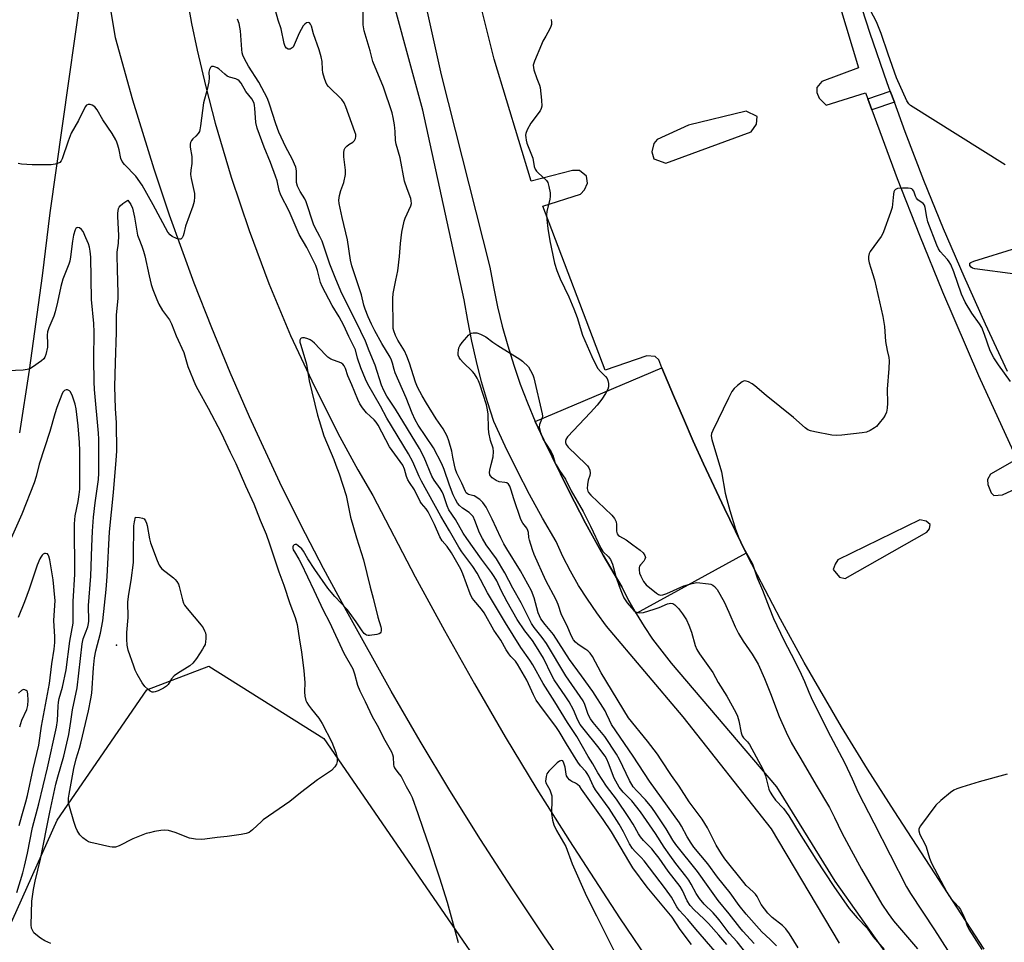
# Model space of a CAD drawing. Units: inches. Extents: x 1267762 to 1273762, y 493453 to 497454.
# Drawn here: x 1272057 to 1272397, y 494016 to 494334 of the extents above; entities that cross this region are included whole.
import ezdxf

# ---------------------------------------------------------------- set-up
doc = ezdxf.new("R2010")
doc.units = ezdxf.units.IN
doc.header["$MEASUREMENT"] = 0
for name, color, linetype in [('BLDG-Parking Garage', 4, 'Continuous'), ('CULTRL-Pad', 6, 'Continuous'), ('ELEV-Spot Elevation', 7, 'Continuous'), ('NTRL-Trees', 3, 'Continuous'), ('TRANS-Non Street Sidewalk', 7, 'Continuous'), ('TRANS-Parking Lot', 4, 'Continuous'), ('TRANS-Road', 130, 'Continuous'), ('Undefined', 1, 'Continuous')]:
    doc.layers.add(name, color=color, linetype=linetype)

msp = doc.modelspace()

# ---------------------------------------------------------------- linework, layer by layer
at = {"layer": 'BLDG-Parking Garage', "elevation": 316.3}
msp.add_lwpolyline([(1272397.87, 494212.66), (1272390.21, 494228.95), (1272382.84, 494245.37), (1272375.76, 494261.92), (1272368.98, 494278.59), (1272362.5, 494295.39), (1272358.78, 494305.56), (1272357.36, 494309.44), (1272356.32, 494312.29), (1272350.44, 494329.31), (1272344.86, 494346.42)], dxfattribs=at)
at = {"layer": 'CULTRL-Pad'}
msp.add_lwpolyline([(1272307.62, 494149.94), (1272269.54, 494129.08), (1272266.96, 494133.65), (1272264.58, 494138.33), (1272258.2, 494149.21), (1272252.1, 494160.25), (1272246.27, 494171.43), (1272237.64, 494189), (1272234.75, 494195.34), (1272278.48, 494213.92), (1272282.52, 494204.3), (1272285.88, 494196.43), (1272289.32, 494188.6), (1272292.85, 494180.81), (1272300.05, 494165.29)], close=True, dxfattribs=at)
at = {"layer": 'ELEV-Spot Elevation'}
msp.add_point((1272090.1, 494118.2, 310.16), dxfattribs=at)
at = {"layer": 'NTRL-Trees'}
msp.add_lwpolyline([(1272035.01, 493980.64), (1272069.55, 494057.7), (1272100.52, 494102.74), (1272121.94, 494110.93), (1272161.69, 494085.9), (1272261.35, 493941.12), (1272404.25, 493786.93), (1272509.55, 493664.71), (1272530.03, 493639.49), (1272535.92, 493577.27), (1272518.26, 493535.24), (1272492.2, 493525.99), (1272467.03, 493524.52), (1272409.37, 493521.17), (1272211.02, 493532.84), (1272160.45, 493535.82), (1272150.45, 493536.41), (1271892.72, 493551.58)], dxfattribs=at)
at = {"layer": 'TRANS-Non Street Sidewalk'}
msp.add_lwpolyline([(1272351.01, 494302.91), (1272349.58, 494306.8), (1272357.36, 494309.44), (1272358.78, 494305.56)], close=True, dxfattribs=at)
at = {"layer": 'TRANS-Parking Lot'}
for points in [[(1272389.73, 494013.22, 0), (1272358.65, 494060.93, 0), (1272349.45, 494075.36, 0), (1272340.52, 494089.95, 0), (1272327.65, 494112.15, 0), (1272319.41, 494127.15, 0), (1272311.45, 494142.29, 0), (1272307.62, 494149.94, 0), (1272300.05, 494165.29, 0), (1272292.85, 494180.81, 0), (1272289.32, 494188.6, 0), (1272285.88, 494196.43, 0), (1272282.52, 494204.3, 0), (1272278.48, 494213.92, 0), (1272277.36, 494216.62, 0), (1272276.15, 494217.81, 0), (1272273.26, 494218.03, 0), (1272258.89, 494213.14, 0), (1272237.4, 494269.68, 0), (1272250.34, 494273.85, 0), (1272251.77, 494275.3, 0), (1272252.72, 494277.7, 0), (1272252.46, 494280.1, 0), (1272250.05, 494282.01, 0), (1272247.65, 494282, 0), (1272233.26, 494278.3, 0), (1272220.51, 494320.49, 0), (1272208.69, 494367.97, 0)], [(1272335.78, 494352.65, 0), (1272346.38, 494317.43, 0), (1272333.68, 494312.79, 0), (1272332.01, 494310.62, 0), (1272332.02, 494308.93, 0), (1272332.76, 494307.02, 0), (1272335.17, 494304.63, 0), (1272348.84, 494308.8, 0), (1272349.58, 494306.8, 0), (1272351.01, 494302.91, 0), (1272359.75, 494279.22, 0), (1272367.4, 494259.64, 0), (1272375.34, 494240.18, 0), (1272387.8, 494211.23, 0), (1272401.02, 494182.33, 0), (1272391.93, 494177.23, 0), (1272390.98, 494175.3, 0), (1272390.99, 494173.62, 0), (1272392.21, 494170.75, 0), (1272393.17, 494169.79, 0), (1272396.05, 494170.05, 0), (1272407.07, 494175.16, 0)]]:
    msp.add_polyline3d(points, dxfattribs=at)
for points in [[(1272275.73, 494286.02, 0), (1272279.82, 494284.6, 0), (1272309.3, 494295.35, 0), (1272311.2, 494298.01, 0), (1272311.42, 494300.65, 0), (1272307.57, 494302.55, 0), (1272287.67, 494297.62, 0), (1272276.89, 494292.75, 0), (1272275.7, 494291.3, 0), (1272275, 494288.41, 0)], [(1272339.8, 494141.6, 0), (1272341.72, 494141.13, 0), (1272369.96, 494157.16, 0), (1272370.91, 494158.37, 0), (1272371.14, 494159.81, 0), (1272369.69, 494161, 0), (1272367.53, 494161.47, 0), (1272339.28, 494147.6, 0), (1272338.33, 494146.16, 0), (1272337.62, 494144.23, 0)]]:
    msp.add_polyline3d(points, close=True, dxfattribs=at)
at = {"layer": 'TRANS-Road'}
for points in [[(1272339.85, 494015.28), (1272316.31, 494054.76), (1272285.77, 494093.47), (1272259.36, 494124.75), (1272255.94, 494129.29), (1272252.72, 494133.98), (1272249.7, 494138.79), (1272246.89, 494143.74), (1272244.3, 494148.8), (1272241.93, 494153.97), (1272237.23, 494162.02), (1272232.73, 494170.19), (1272228.43, 494178.47), (1272224.34, 494186.85), (1272220.45, 494195.32), (1272218.22, 494202.18), (1272216.19, 494209.11), (1272214.38, 494216.09), (1272212.78, 494223.13), (1272211.4, 494230.21), (1272210.22, 494237.33), (1272195.88, 494302.8), (1272181.63, 494355.31)], [(1272193.89, 494352.5), (1272202.29, 494315.09), (1272219.03, 494248.67), (1272220.26, 494241.81), (1272221.7, 494234.99), (1272223.35, 494228.23), (1272225.22, 494221.51), (1272227.29, 494214.86), (1272229.57, 494208.28), (1272232.06, 494201.77), (1272234.75, 494195.34), (1272237.64, 494189), (1272246.27, 494171.43), (1272252.1, 494160.25), (1272258.2, 494149.21), (1272264.58, 494138.33), (1272266.96, 494133.65), (1272269.54, 494129.08), (1272272.31, 494124.62), (1272275.26, 494120.28), (1272278.39, 494116.07), (1272281.69, 494111.99), (1272318.08, 494069.21), (1272338.16, 494036.71), (1272390.01, 493963.55)]]:
    msp.add_lwpolyline(points, dxfattribs=at)
for points in [[(1272249.02, 494001.4, 0), (1272237.68, 494017.78, 0), (1272226.6, 494034.34, 0), (1272215.79, 494051.07, 0), (1272205.25, 494067.98, 0), (1272194.99, 494085.05, 0), (1272185, 494102.29, 0), (1272169.52, 494130.02, 0), (1272161.58, 494144.65, 0), (1272153.92, 494159.44, 0), (1272146.55, 494174.36, 0), (1272136.02, 494197.01, 0), (1272129.37, 494212.28, 0), (1272123.02, 494227.67, 0), (1272116.96, 494243.18, 0), (1272108.43, 494266.65, 0), (1272103.12, 494282.43, 0), (1272095.73, 494306.28, 0), (1272089.7, 494327.82, 0), (1272082.21, 494373.89, 0), (1272067.02, 494267.4, 0), (1272064.44, 494245.64, 0), (1272059.98, 494213.08, 0), (1272056.61, 494191.43, 0)], [(1272113.63, 494346.49, 0), (1272116.05, 494332.72, 0), (1272117.96, 494323.56, 0), (1272120.93, 494310.93, 0), (1272124.2, 494298.38, 0), (1272129.7, 494279.72, 0), (1272135.88, 494261.26, 0), (1272142.73, 494243.05, 0), (1272150.25, 494225.1, 0), (1272158.43, 494207.44, 0), (1272167.26, 494190.09, 0), (1272173.49, 494178.71, 0), (1272178.59, 494169.87, 0), (1272193.22, 494141.76, 0), (1272203.33, 494123.2, 0), (1272213.72, 494104.8, 0), (1272224.38, 494086.56, 0), (1272235.32, 494068.48, 0), (1272246.53, 494050.57, 0), (1272263.85, 494024.03, 0), (1272275.73, 494006.56, 0)]]:
    msp.add_polyline3d(points, dxfattribs=at)
at = {"layer": 'Undefined'}
for points, elevation in [([(1272318.05, 494014.36), (1272315.84, 494016.59), (1272312.96, 494019.15), (1272307.59, 494025.28), (1272305.18, 494028.26), (1272302.09, 494032.66), (1272297.7, 494038.12), (1272294.29, 494042.69), (1272289.54, 494048.38), (1272288.59, 494049.75), (1272287.24, 494051.96), (1272285.24, 494055.69), (1272284.56, 494056.82), (1272274.15, 494071.15), (1272268.56, 494079.86), (1272261.12, 494090.82), (1272260.32, 494092.27), (1272259.38, 494094.5), (1272258.91, 494095.43), (1272254.62, 494102.11), (1272250.74, 494107.58), (1272246.5, 494113.25), (1272241.05, 494121.79), (1272238.17, 494125.27), (1272236.71, 494127.29), (1272236.2, 494128.28), (1272235.78, 494129.31), (1272234.4, 494134.53), (1272233.43, 494136.89), (1272229.6, 494143.83), (1272224.87, 494151.46), (1272223.89, 494153.16), (1272222.83, 494155.22), (1272219.86, 494161.66), (1272217.72, 494165.79), (1272216.62, 494167.45), (1272215.56, 494168.42), (1272213.59, 494169.67), (1272213.06, 494169.88), (1272211.71, 494170.19), (1272211.31, 494170.37), (1272210.87, 494170.78), (1272210.6, 494171.22), (1272209.38, 494174.04), (1272207.7, 494177.49), (1272207.18, 494178.84), (1272206.8, 494180.24), (1272206.32, 494183.09), (1272205.87, 494185.17), (1272204.89, 494188.71), (1272204.3, 494190.35), (1272202.88, 494192.81), (1272200.51, 494196.25), (1272197.12, 494201.71), (1272195.67, 494204.21), (1272194.08, 494207.25), (1272193.42, 494208.99), (1272191.31, 494215.55), (1272190.42, 494217.97), (1272189.56, 494219.77), (1272187.24, 494223.47), (1272186.41, 494225.02), (1272185.83, 494226.65), (1272185.68, 494227.51), (1272185.62, 494228.39), (1272185.57, 494237.81), (1272185.66, 494239.58), (1272185.83, 494240.75), (1272186.62, 494244.12), (1272187.21, 494247.33), (1272187.83, 494252.3), (1272188.24, 494256.83), (1272188.7, 494260.71), (1272189.45, 494264.5), (1272189.84, 494265.58), (1272191.72, 494269.79), (1272191.93, 494270.62), (1272191.92, 494271.54), (1272191.71, 494272.37), (1272190.45, 494275.65), (1272189.59, 494278.36), (1272188.12, 494286.36), (1272186.66, 494291.09), (1272186.46, 494292.41), (1272186.32, 494295.48), (1272186.13, 494297.74), (1272185.7, 494300.27), (1272185.31, 494301.94), (1272182.34, 494310.75), (1272178.64, 494319.63), (1272177.73, 494323.34), (1272175.59, 494330.2), (1272175.35, 494332.3), (1272175.27, 494338.66)], 314), ([(1272307.51, 494011.95), (1272304.45, 494015.74), (1272301.68, 494018.75), (1272298.63, 494022.87), (1272297.71, 494023.99), (1272296.15, 494025.72), (1272293.07, 494028.79), (1272291.43, 494030.69), (1272290.29, 494032.38), (1272288.59, 494035.66), (1272287.73, 494037.08), (1272286.78, 494038.39), (1272283.32, 494042.74), (1272281.18, 494045.68), (1272279.26, 494048.45), (1272276.23, 494053.17), (1272271.07, 494060.6), (1272268.12, 494064.47), (1272265.1, 494067.46), (1272263.76, 494069.12), (1272262.04, 494072.19), (1272260, 494077.45), (1272259.41, 494078.81), (1272258.85, 494079.83), (1272256.38, 494083.16), (1272251.59, 494089.01), (1272250.26, 494090.8), (1272249.4, 494092.32), (1272247.9, 494095.83), (1272246.41, 494098.65), (1272245.33, 494100.35), (1272241.3, 494106.19), (1272240.48, 494107.69), (1272237.56, 494113.64), (1272235.17, 494117.54), (1272233.73, 494119.76), (1272231.14, 494123.1), (1272228.52, 494126.96), (1272225.08, 494133.08), (1272223, 494137.03), (1272221.42, 494140.34), (1272220.58, 494141.82), (1272219.64, 494143.22), (1272216.14, 494147.85), (1272211.07, 494154.94), (1272209.85, 494156.82), (1272207.22, 494161.56), (1272204.93, 494164.9), (1272204.26, 494166.28), (1272203.02, 494170.08), (1272202.6, 494171.1), (1272201.93, 494172.27), (1272199.85, 494175.15), (1272199.04, 494176.49), (1272196.33, 494182.92), (1272194.75, 494186.02), (1272186.45, 494199.68), (1272183.5, 494204.08), (1272182.39, 494206.09), (1272181.68, 494207.91), (1272179.43, 494214.83), (1272177.31, 494219.76), (1272176.11, 494223.11), (1272172.9, 494229.74), (1272170.08, 494235.19), (1272167.63, 494240.33), (1272165.65, 494245.07), (1272163.83, 494249.71), (1272161.08, 494257.61), (1272160.33, 494259.23), (1272158.69, 494262.28), (1272158.17, 494263.48), (1272155.66, 494271.2), (1272155.13, 494272.24), (1272153.54, 494274.75), (1272152.65, 494276.61), (1272152.32, 494277.9), (1272152.28, 494281.79), (1272152.18, 494282.62), (1272152.03, 494283.15), (1272150.75, 494285.99), (1272148.56, 494290.1), (1272146.18, 494295.22), (1272145.09, 494298.11), (1272142.96, 494304.94), (1272142.28, 494306.86), (1272139.28, 494312.57), (1272135.66, 494318.03), (1272134.29, 494320.61), (1272133.77, 494321.84), (1272133.55, 494322.66), (1272133.38, 494323.83), (1272132.95, 494330.28), (1272132.44, 494332.8), (1272131.94, 494334.26)], 310), ([(1272310.33, 494015.11), (1272306.39, 494019.46), (1272305.36, 494020.69), (1272301.76, 494025.43), (1272297.85, 494029.98), (1272294.4, 494034.8), (1272290.76, 494040.07), (1272283.3, 494049.29), (1272282.25, 494050.89), (1272279.94, 494054.78), (1272276.54, 494059.95), (1272275.03, 494062.09), (1272272.82, 494064.75), (1272269.79, 494067.82), (1272268.59, 494069.27), (1272267.32, 494071.49), (1272263.83, 494078.74), (1272262.84, 494080.49), (1272258.77, 494086.6), (1272254.69, 494091.49), (1272253.8, 494092.69), (1272253.05, 494094.18), (1272251.91, 494097.64), (1272251.25, 494098.92), (1272245.28, 494107.62), (1272238.61, 494118.72), (1272237.09, 494120.86), (1272234.32, 494124.27), (1272233.4, 494125.6), (1272229.85, 494132.81), (1272227.03, 494137.81), (1272224.17, 494143.1), (1272221.3, 494147.97), (1272217.83, 494152.85), (1272216.5, 494154.95), (1272215.5, 494156.99), (1272213.86, 494161.23), (1272213.24, 494162.52), (1272212.75, 494163.18), (1272211.96, 494163.92), (1272209.58, 494165.44), (1272208.55, 494166.33), (1272207.85, 494167.17), (1272207.14, 494168.42), (1272206.41, 494170.03), (1272205.08, 494173.35), (1272203.25, 494178.84), (1272202.43, 494180.7), (1272199.63, 494186.29), (1272194.34, 494194.15), (1272193.31, 494195.9), (1272192.27, 494198.22), (1272190.13, 494203.49), (1272186.37, 494212.2), (1272185.99, 494213.29), (1272185.47, 494215.46), (1272185.12, 494216.49), (1272184.57, 494217.54), (1272181.76, 494222.29), (1272179.34, 494226.69), (1272178.17, 494228.95), (1272177.01, 494231.51), (1272175.96, 494234.15), (1272175.55, 494235.52), (1272174.71, 494239.15), (1272171.33, 494249.1), (1272170.87, 494251.11), (1272169.84, 494258.14), (1272168.03, 494265.76), (1272167.01, 494270.65), (1272166.9, 494271.78), (1272166.95, 494272.61), (1272167.12, 494273.44), (1272167.61, 494275.07), (1272168.66, 494277.83), (1272169.2, 494280.66), (1272169.2, 494282.11), (1272168.65, 494286.75), (1272168.63, 494288.13), (1272168.77, 494289.18), (1272169.11, 494289.87), (1272169.66, 494290.46), (1272170.32, 494290.96), (1272171.74, 494291.84), (1272172.32, 494292.37), (1272172.64, 494293.01), (1272172.77, 494293.74), (1272172.73, 494294.39), (1272172.47, 494295.38), (1272169.29, 494304.03), (1272168.71, 494305.35), (1272167.92, 494306.49), (1272163.32, 494311.03), (1272162.79, 494311.7), (1272162.41, 494312.46), (1272161.93, 494313.8), (1272161.38, 494315.72), (1272161.25, 494316.84), (1272161.15, 494319.65), (1272160.81, 494321.28), (1272160.08, 494323.7), (1272158.16, 494329.22), (1272157.42, 494331.85), (1272157.08, 494332.56), (1272156.77, 494332.94), (1272156.4, 494333.15), (1272155.75, 494333.03), (1272155.09, 494332.58), (1272154.56, 494331.96), (1272153.24, 494329.45), (1272151.5, 494325.39), (1272151.07, 494324.65), (1272150.76, 494324.31), (1272150.47, 494324.09), (1272150.04, 494323.93), (1272149.39, 494323.89), (1272148.82, 494324.22), (1272148.39, 494324.84), (1272148.05, 494325.91), (1272146.99, 494330.94), (1272145.92, 494333.89), (1272144.96, 494337.26)], 312), ([(1272240.2, 494334.11), (1272240.34, 494333.27), (1272240.31, 494332.44), (1272239.95, 494331.4), (1272239.1, 494329.61), (1272238.43, 494328.35), (1272237.37, 494326.62), (1272236.86, 494325.56), (1272234.48, 494319.78), (1272234.06, 494318.4), (1272234.08, 494317.58), (1272234.27, 494316.76), (1272235.28, 494313.77), (1272236.2, 494311.51), (1272236.43, 494310.7), (1272236.9, 494306.28), (1272236.99, 494304.22), (1272236.82, 494303.39), (1272236.46, 494302.62), (1272233.25, 494298.31), (1272231.95, 494296.09), (1272231.46, 494294.8), (1272231.41, 494294.23), (1272231.45, 494293.36), (1272231.58, 494292.49), (1272231.85, 494291.47), (1272233.87, 494286.23), (1272234.39, 494283.4), (1272234.74, 494282.43), (1272235.16, 494281.79), (1272235.69, 494281.21), (1272238.6, 494278.53), (1272239.05, 494277.84), (1272239.45, 494276.51), (1272239.86, 494274.26), (1272239.9, 494273.12), (1272239.71, 494271.97), (1272238.78, 494268), (1272238.67, 494266.57), (1272238.69, 494265.13), (1272239.08, 494262), (1272239.78, 494257.73), (1272241.4, 494249.99), (1272242.18, 494247.53), (1272243.29, 494244.59), (1272246.36, 494238.42), (1272248.09, 494234.3), (1272249.17, 494231.32), (1272251.03, 494225.23), (1272254.22, 494217.77), (1272255.49, 494215.16), (1272256.35, 494213.66), (1272257.21, 494212.62), (1272259, 494210.87), (1272259.51, 494210.25), (1272259.83, 494209.53), (1272260.01, 494208.45), (1272259.99, 494207.36), (1272259.78, 494206.57), (1272258.99, 494205.06), (1272257.72, 494203.12), (1272256.11, 494201.03), (1272253.84, 494198.44), (1272245.85, 494190.05), (1272245.3, 494189.14), (1272245.16, 494188.62), (1272245.18, 494188.12), (1272245.45, 494187.4), (1272246.15, 494186.47), (1272252.17, 494180.69), (1272252.78, 494180.05), (1272253.28, 494179.35), (1272253.54, 494178.62), (1272253.67, 494177.59), (1272253.53, 494176.77), (1272253, 494175.07), (1272252.74, 494173.63), (1272252.65, 494172.19), (1272252.85, 494171.32), (1272253.15, 494170.84), (1272253.93, 494169.97), (1272261.13, 494162.99), (1272262.09, 494161.93), (1272262.38, 494161.45), (1272262.65, 494160.68), (1272262.74, 494159.84), (1272262.77, 494157.55), (1272262.86, 494157.03), (1272263.07, 494156.56), (1272263.41, 494156.15), (1272263.84, 494155.8), (1272266.11, 494154.49), (1272268.39, 494152.78), (1272270.99, 494150.99), (1272272.01, 494150.02), (1272272.63, 494149.15), (1272272.79, 494148.47), (1272272.62, 494147.79), (1272272.24, 494147.15), (1272271.04, 494145.89), (1272270.77, 494145.48), (1272270.62, 494144.97), (1272270.6, 494144.14), (1272270.75, 494142.99), (1272271.14, 494141.92), (1272272.12, 494140.15), (1272273.02, 494139.04), (1272276.59, 494136.09), (1272277.28, 494135.65), (1272278.02, 494135.45), (1272278.8, 494135.54), (1272280.12, 494135.95), (1272286.1, 494138.59), (1272288.96, 494139.46), (1272290.48, 494139.77), (1272294.62, 494139.38), (1272295.39, 494139.22), (1272296.07, 494138.89), (1272296.68, 494138.43), (1272297.56, 494137.35), (1272299.92, 494133.12), (1272301.55, 494129.59), (1272303.76, 494124.5), (1272304.96, 494122.21), (1272306.52, 494119.48), (1272309.66, 494115.05), (1272311.68, 494111.57), (1272313.86, 494106.69), (1272315.94, 494101.46), (1272318.96, 494093.5), (1272321.34, 494088.17), (1272323.1, 494084.58), (1272324.33, 494082.36), (1272326.47, 494078.87), (1272331.72, 494069.8), (1272336.31, 494062.12), (1272338.1, 494058.61), (1272340.65, 494053.39), (1272343.85, 494047.37), (1272347.43, 494040.83), (1272354.42, 494028.75), (1272356.58, 494025.47), (1272358.49, 494022.95), (1272366.72, 494013.32)], 314), ([(1272397.02, 494283.98), (1272364.38, 494304.5), (1272363.73, 494305.08), (1272363.12, 494306.03), (1272359.54, 494314.05), (1272356.66, 494322.14), (1272354.21, 494329.32), (1272352.56, 494333.31), (1272350.52, 494337.28)], 314), ([(1272300.9, 494014.87), (1272298.16, 494018.1), (1272294.52, 494022.09), (1272292.94, 494023.68), (1272289.65, 494026.75), (1272288.29, 494028.33), (1272287.24, 494029.95), (1272285.62, 494033.44), (1272284.77, 494034.88), (1272280.67, 494040.17), (1272277.54, 494044.58), (1272276.15, 494046.4), (1272274.95, 494047.8), (1272272.1, 494050.71), (1272271.08, 494051.96), (1272270.36, 494053.08), (1272268.55, 494056.33), (1272267.07, 494058.7), (1272262.78, 494065.05), (1272259.31, 494069.48), (1272256.29, 494074.12), (1272254.6, 494077.18), (1272253.02, 494079.77), (1272249.06, 494086.64), (1272245.88, 494091.47), (1272241.51, 494098.65), (1272237.5, 494104.95), (1272233.93, 494111.36), (1272232.9, 494112.95), (1272229.75, 494117.39), (1272224.44, 494125.81), (1272218.29, 494136.22), (1272214.72, 494142.96), (1272213.13, 494145.35), (1272209.34, 494150.37), (1272208.34, 494151.94), (1272205.11, 494157.66), (1272202.07, 494162.68), (1272195.4, 494174.78), (1272194.61, 494176.36), (1272192.39, 494181.41), (1272190.95, 494184.24), (1272183.51, 494196.53), (1272181.33, 494200.72), (1272176.92, 494208.22), (1272176.08, 494209.94), (1272174.5, 494213.92), (1272173.34, 494217.29), (1272172.6, 494220.07), (1272172.19, 494221.08), (1272170.38, 494224.73), (1272168.67, 494228.47), (1272166.97, 494231.53), (1272164.61, 494235.38), (1272161.09, 494241.94), (1272160.56, 494243.38), (1272159.53, 494247.52), (1272158.89, 494249.24), (1272155.8, 494255.48), (1272153.23, 494259.95), (1272149.69, 494267.97), (1272146.89, 494273.56), (1272146.32, 494275.13), (1272145.55, 494278.44), (1272145, 494280.1), (1272143.27, 494284.78), (1272141.09, 494290.08), (1272138.64, 494296.59), (1272138.23, 494298.54), (1272137.91, 494303.55), (1272137.81, 494304.42), (1272137.6, 494305.25), (1272136.85, 494306.75), (1272134.78, 494309.33), (1272133.14, 494312.12), (1272132.42, 494313.02), (1272132, 494313.34), (1272131.31, 494313.66), (1272129.14, 494314.25), (1272128.36, 494314.58), (1272127.49, 494315.25), (1272125.49, 494317.07), (1272124.87, 494317.47), (1272124.35, 494317.7), (1272123.58, 494317.91), (1272122.9, 494317.87), (1272122.55, 494317.58), (1272122.18, 494316.89), (1272122.01, 494315.99), (1272122.08, 494314.04), (1272121.94, 494312.59), (1272121.43, 494310.02), (1272120.14, 494305.43), (1272119.14, 494297.44), (1272118.89, 494296.05), (1272118.71, 494295.53), (1272118.27, 494294.8), (1272117.5, 494293.91), (1272116.49, 494292.93), (1272116.01, 494292.32), (1272115.66, 494291.65), (1272115.54, 494291.14), (1272115.57, 494290.04), (1272116.07, 494286.9), (1272116.16, 494285.84), (1272116.1, 494284.42), (1272115.72, 494282.08), (1272115.64, 494280.64), (1272115.86, 494279.21), (1272117.02, 494274.05), (1272117.08, 494272.94), (1272116.88, 494271.33), (1272116.43, 494269.68), (1272113.94, 494262.82), (1272113.37, 494260.27), (1272113.1, 494259.47), (1272112.75, 494258.77), (1272112.45, 494258.42), (1272112.28, 494258.31), (1272111.85, 494258.26), (1272110.84, 494258.54), (1272109.27, 494259.28), (1272108.58, 494259.79), (1272107.84, 494260.68), (1272102.81, 494270.22), (1272098.92, 494276.94), (1272096.73, 494280.09), (1272092.85, 494284.04), (1272092.01, 494285.15), (1272091.59, 494286.2), (1272091, 494289.11), (1272090.58, 494290.75), (1272090.21, 494291.81), (1272089.85, 494292.56), (1272088.58, 494294.75), (1272085.43, 494299.51), (1272083.45, 494302.94), (1272082.58, 494303.96), (1272081.74, 494304.53), (1272081.02, 494304.78), (1272080.31, 494304.84), (1272079.73, 494304.6), (1272079.26, 494304.05), (1272076.96, 494299.32), (1272074.43, 494294.96), (1272073.36, 494292.1), (1272071.38, 494286.06), (1272071.02, 494285.34), (1272070.49, 494284.8), (1272069.77, 494284.43), (1272068.97, 494284.17), (1272067.54, 494283.97), (1272061.03, 494284.02), (1272057.28, 494284.23), (1272056.17, 494284.41)], 308), ([(1272398.86, 494209.22), (1272394.72, 494214.91), (1272393.1, 494217.35), (1272391.83, 494219.82), (1272389.92, 494225.36), (1272388.92, 494227.84), (1272388.14, 494229.08), (1272385.52, 494232.75), (1272383.22, 494236.56), (1272381.99, 494239.33), (1272379.29, 494247.04), (1272378.24, 494249.59), (1272377.72, 494250.48), (1272377.1, 494251.34), (1272374.6, 494254.07), (1272373.99, 494255.03), (1272373.42, 494256.19), (1272370.27, 494264.31), (1272369.92, 494265.9), (1272369.4, 494269.28), (1272369.16, 494270.06), (1272368.68, 494270.68), (1272366.91, 494271.95), (1272366.4, 494272.46), (1272366.05, 494273.14), (1272365.45, 494274.86), (1272365.07, 494275.43), (1272364.76, 494275.67), (1272364.34, 494275.85), (1272363.54, 494275.95), (1272361.53, 494275.91), (1272359.84, 494275.75), (1272359.17, 494275.51), (1272358.75, 494275.07), (1272358.56, 494274.62), (1272358.41, 494273.86), (1272358.14, 494270.34), (1272357.95, 494269.19), (1272357.42, 494267.5), (1272355.06, 494260.79), (1272354.7, 494259.99), (1272354.24, 494259.25), (1272350.41, 494254.1), (1272350.07, 494253.36), (1272349.87, 494252.35), (1272349.87, 494251.3), (1272350.08, 494250.19), (1272350.59, 494248.27), (1272351.87, 494244.25), (1272354.74, 494231.59), (1272355.36, 494228.11), (1272355.73, 494223.02), (1272356.28, 494219.92), (1272356.8, 494217.46), (1272356.95, 494216.37), (1272356.9, 494213.64), (1272356.29, 494206.57), (1272356.39, 494201.7), (1272356.28, 494200.01), (1272355.99, 494198.64), (1272355.58, 494197.61), (1272354.95, 494196.63), (1272353.54, 494194.76), (1272352.59, 494193.66), (1272351.92, 494193.13), (1272350.42, 494192.29), (1272349.09, 494191.74), (1272347.66, 494191.47), (1272340.63, 494190.65), (1272338.87, 494190.54), (1272337.11, 494190.66), (1272331.26, 494191.76), (1272329.82, 494192.1), (1272328.86, 494192.5), (1272327.93, 494193.14), (1272323.91, 494196.7), (1272314.48, 494204.33), (1272310.55, 494207.72), (1272309.6, 494208.37), (1272308.34, 494209.06), (1272307.59, 494209.35), (1272307.1, 494209.4), (1272306.62, 494209.26), (1272306.15, 494209.01), (1272304.53, 494207.78), (1272303.44, 494206.8), (1272302.62, 494205.7), (1272301.43, 494203.47), (1272296.06, 494192.31), (1272295.63, 494191.24), (1272295.5, 494190.44), (1272295.69, 494189.15), (1272299.08, 494177.94), (1272300.36, 494170.67), (1272300.85, 494168.45), (1272301.95, 494164.62), (1272303.94, 494158.21), (1272305.15, 494154.83), (1272306.03, 494152.78), (1272309.73, 494146.26), (1272311.4, 494141.37), (1272313.27, 494137.11), (1272315.47, 494131.18), (1272316.99, 494127.4), (1272320.61, 494119.88), (1272324.38, 494112.65), (1272326.53, 494108.2), (1272327.75, 494105.56), (1272329.19, 494101.9), (1272330.03, 494100.07), (1272335.69, 494088.65), (1272341.62, 494077.45), (1272344.23, 494072.05), (1272346.3, 494067.33), (1272351.7, 494056.88), (1272362.93, 494034.68), (1272364.3, 494032.4), (1272372.66, 494019.85), (1272377.12, 494012.88)], 312), ([(1272067.41, 494015.15), (1272065.34, 494016.12), (1272063.85, 494016.99), (1272062.2, 494018.24), (1272061.58, 494018.85), (1272061.15, 494019.51), (1272060.79, 494020.47), (1272060.65, 494021.57), (1272060.87, 494029.8), (1272061.45, 494033.83), (1272062.01, 494036.7), (1272063.86, 494044.24), (1272067.07, 494060.54), (1272069.2, 494070.15), (1272069.85, 494072.76), (1272071.89, 494079.84), (1272073.61, 494087.28), (1272074.38, 494091.76), (1272074.95, 494095.86), (1272076.49, 494103.4), (1272078.2, 494118.65), (1272078.62, 494120.33), (1272080.16, 494124.5), (1272080.43, 494125.62), (1272080.53, 494126.44), (1272080.46, 494131.81), (1272081.25, 494141.98), (1272081.54, 494152.2), (1272081.79, 494157.47), (1272082.18, 494162.38), (1272082.72, 494167.24), (1272083.88, 494175.36), (1272083.97, 494177.54), (1272084.01, 494186.15), (1272083.97, 494189.31), (1272083.86, 494191.36), (1272082.51, 494206.45), (1272082.34, 494209.08), (1272082.3, 494216.95), (1272082.43, 494226.2), (1272082.23, 494229.23), (1272081.5, 494237.48), (1272081.2, 494252.11), (1272081.04, 494254.14), (1272080.8, 494255.56), (1272080.43, 494256.66), (1272079.55, 494258.83), (1272078.54, 494260.96), (1272078.04, 494261.6), (1272077.27, 494262.21), (1272076.69, 494262.38), (1272076.36, 494262.25), (1272076.08, 494261.97), (1272075.81, 494261.49), (1272075.29, 494259.73), (1272074.93, 494257.67), (1272074.21, 494252.18), (1272073.94, 494250.76), (1272073.58, 494249.66), (1272071.51, 494244.46), (1272070.82, 494241.96), (1272069.73, 494236.62), (1272068.88, 494233.19), (1272068.41, 494231.79), (1272066.75, 494227.67), (1272066.28, 494226.29), (1272066.15, 494225.22), (1272066.29, 494222.29), (1272066.22, 494220.99), (1272065.64, 494218.45), (1272065.34, 494217.63), (1272064.99, 494217.02), (1272064.23, 494216.28), (1272061.14, 494214.12), (1272060.11, 494213.56), (1272059.29, 494213.28), (1272057.83, 494213.09), (1272049.8, 494212.71)], 306), ([(1272400.51, 494246.27), (1272386.53, 494248.1), (1272385.71, 494248.35), (1272385.28, 494248.62), (1272384.88, 494249.18), (1272384.77, 494249.73), (1272384.87, 494249.98), (1272385.2, 494250.29), (1272386.21, 494250.74), (1272401.06, 494255.32)], 314), ([(1272325.54, 494013.69), (1272322.53, 494018.55), (1272321.3, 494020.19), (1272320.12, 494021.43), (1272316.59, 494024.18), (1272315.1, 494025.64), (1272312.74, 494028.66), (1272311.32, 494031.39), (1272310.78, 494032.22), (1272309.98, 494033.06), (1272307.6, 494035.24), (1272306.72, 494036.18), (1272300.17, 494044.45), (1272299.06, 494046.08), (1272297.16, 494049.14), (1272294.23, 494055.06), (1272292.35, 494058.1), (1272287.84, 494064.07), (1272284.38, 494069.44), (1272281.79, 494073.14), (1272278.24, 494078.62), (1272276.91, 494080.53), (1272273.44, 494085.06), (1272266.95, 494093.08), (1272257.53, 494108.58), (1272254.49, 494114.26), (1272253.65, 494115.36), (1272252.89, 494116.17), (1272252.24, 494116.66), (1272250.59, 494117.64), (1272249.44, 494118.45), (1272248.59, 494119.18), (1272247.92, 494120.03), (1272247.12, 494121.5), (1272245.73, 494124.84), (1272243.85, 494128.66), (1272242.67, 494132.16), (1272241.98, 494133.76), (1272238.44, 494140.48), (1272234.35, 494149.41), (1272233.76, 494151.02), (1272232.7, 494154.45), (1272232.51, 494155.31), (1272232.35, 494157.02), (1272232.2, 494157.72), (1272231.77, 494158.53), (1272230.46, 494160.25), (1272229.76, 494161.55), (1272227.28, 494168.7), (1272226.43, 494171.69), (1272225.9, 494173), (1272225.5, 494173.68), (1272224.95, 494174.15), (1272224.25, 494174.35), (1272222.21, 494174.59), (1272221.22, 494174.95), (1272219.83, 494175.97), (1272219.26, 494176.57), (1272219.01, 494177.01), (1272218.93, 494177.76), (1272219.03, 494178.56), (1272219.46, 494180.5), (1272220.21, 494183.21), (1272220.35, 494185.07), (1272220.19, 494186.14), (1272219.32, 494188.77), (1272218.74, 494191.62), (1272218.61, 494193.05), (1272218.5, 494197.9), (1272218.29, 494199.36), (1272217.91, 494201.11), (1272215.58, 494208.3), (1272215.17, 494209.38), (1272214.66, 494210.38), (1272213.76, 494211.78), (1272213.06, 494212.66), (1272209.85, 494215.71), (1272208.86, 494216.78), (1272208.4, 494217.51), (1272208.12, 494218.31), (1272208.09, 494219.12), (1272208.19, 494219.94), (1272208.37, 494220.75), (1272208.69, 494221.52), (1272209.53, 494222.69), (1272211.05, 494224.49), (1272211.64, 494225.13), (1272212.28, 494225.66), (1272212.76, 494225.89), (1272213.26, 494226.01), (1272214.53, 494225.94), (1272215.84, 494225.52), (1272217.65, 494224.58), (1272220.03, 494222.8), (1272221.76, 494221.62), (1272229.43, 494216.91), (1272230.3, 494216.17), (1272232.36, 494214.2), (1272233.07, 494213.03), (1272233.89, 494211.51), (1272234.24, 494210.45), (1272237.11, 494198.05), (1272237.21, 494197.21), (1272237.17, 494196.66), (1272236.25, 494194.39), (1272236.12, 494193.36), (1272236.44, 494191.97), (1272237.44, 494189.2), (1272237.99, 494188.18), (1272240.27, 494184.87), (1272240.76, 494183.71), (1272241.5, 494181.38), (1272241.94, 494180.37), (1272243.08, 494178.48), (1272245.12, 494175.48), (1272247.15, 494171.42), (1272251.23, 494164.27), (1272253.77, 494159.18), (1272257.35, 494151.61), (1272258.1, 494150.52), (1272260.03, 494148.7), (1272260.75, 494147.71), (1272261.39, 494146.1), (1272262.6, 494141.86), (1272263.74, 494138.52), (1272264.76, 494135.83), (1272265.37, 494134.53), (1272266.48, 494132.82), (1272268.81, 494130.11), (1272269.25, 494129.74), (1272269.76, 494129.45), (1272270.73, 494129.27), (1272272.12, 494129.49), (1272275.81, 494130.62), (1272277.5, 494131.18), (1272280.46, 494132.42), (1272281.53, 494132.65), (1272282.24, 494132.55), (1272282.92, 494132.11), (1272284.15, 494130.84), (1272285.62, 494129.01), (1272286.96, 494126.88), (1272287.78, 494125.06), (1272288.68, 494122.64), (1272289.98, 494118.09), (1272290.54, 494116.67), (1272291.48, 494115.2), (1272296.06, 494108.77), (1272297.89, 494105.27), (1272300.89, 494100.5), (1272303.99, 494094.89), (1272304.55, 494093.6), (1272305.07, 494092.03), (1272305.83, 494087.94), (1272306.15, 494086.84), (1272306.61, 494086.13), (1272308.05, 494084.75), (1272308.7, 494083.85), (1272313.31, 494075.32), (1272313.82, 494074.24), (1272314.22, 494073.1), (1272315.4, 494068.49), (1272315.9, 494067.41), (1272316.66, 494066.14), (1272317.69, 494064.69), (1272320.42, 494061.74), (1272322.27, 494059.24), (1272325.87, 494053.39), (1272331.66, 494044.23), (1272337.86, 494034.85), (1272343.1, 494027.23), (1272345.87, 494024.05), (1272349.35, 494020.42), (1272351.41, 494017.45), (1272352.9, 494015.69), (1272355.24, 494013.15)], 316), ([(1272296.84, 494012.4), (1272290.14, 494020.14), (1272287.47, 494023.43), (1272284.38, 494026.65), (1272283.59, 494027.83), (1272281.77, 494031.2), (1272279.74, 494034.07), (1272272.37, 494043.72), (1272271.32, 494044.89), (1272269.22, 494046.88), (1272268.33, 494047.92), (1272267.32, 494049.54), (1272265.23, 494053.7), (1272263.75, 494056.36), (1272260.24, 494061.72), (1272255.59, 494068.22), (1272254.77, 494069.62), (1272253.21, 494072.93), (1272252.68, 494073.88), (1272252.17, 494074.54), (1272250.38, 494076.48), (1272249.38, 494077.81), (1272245.52, 494084.04), (1272242.99, 494088.4), (1272241.84, 494090.03), (1272237.62, 494095.66), (1272235.1, 494099.21), (1272234.12, 494100.98), (1272231.85, 494106.1), (1272228.6, 494111.65), (1272227.91, 494112.59), (1272226.27, 494114.22), (1272225.58, 494115.13), (1272224.66, 494116.6), (1272222.85, 494119.85), (1272220.37, 494123.39), (1272217.13, 494129.27), (1272216.18, 494130.57), (1272213.5, 494133.67), (1272212.87, 494134.58), (1272212.27, 494135.89), (1272209.69, 494142.83), (1272209, 494144.43), (1272205.82, 494150.06), (1272204.33, 494152.17), (1272202.6, 494154.23), (1272201.75, 494155.56), (1272199.9, 494159.83), (1272197.74, 494164.13), (1272197.03, 494165.26), (1272195.46, 494167.03), (1272194.98, 494167.7), (1272193.06, 494171.77), (1272191.33, 494174.3), (1272190.77, 494175.24), (1272190.3, 494176.39), (1272189.59, 494178.9), (1272188.94, 494180.31), (1272184.42, 494186.59), (1272180.44, 494194.16), (1272179.84, 494195.17), (1272179.15, 494195.97), (1272177.67, 494197.18), (1272176.5, 494198.32), (1272175.03, 494200.09), (1272174.16, 494201.44), (1272173.45, 494202.94), (1272171.39, 494208.08), (1272169.97, 494211.1), (1272169.15, 494213.62), (1272168.7, 494214.58), (1272168.23, 494215.17), (1272167.57, 494215.6), (1272164.18, 494216.92), (1272163.08, 494217.56), (1272162.23, 494218.35), (1272158.48, 494222.36), (1272157.65, 494223.12), (1272156.95, 494223.58), (1272156.15, 494223.9), (1272155.05, 494224.2), (1272154.3, 494224.29), (1272153.88, 494224.19), (1272153.61, 494223.89), (1272153.46, 494223.45), (1272153.47, 494222.76), (1272153.62, 494222.03), (1272154.82, 494218.26), (1272155.71, 494215.14), (1272156.63, 494209.44), (1272159.51, 494197.61), (1272160.05, 494195.69), (1272161.75, 494190.45), (1272165.18, 494182.23), (1272165.9, 494180.32), (1272166.97, 494177.29), (1272169.37, 494169.83), (1272170.87, 494162.34), (1272172.98, 494155.19), (1272175.46, 494147.65), (1272177.71, 494138.13), (1272178.71, 494134.43), (1272180.35, 494127.8), (1272181.36, 494124.45), (1272181.46, 494123.9), (1272181.46, 494123.13), (1272181.36, 494122.67), (1272181.15, 494122.3), (1272180.78, 494122.04), (1272180.04, 494121.81), (1272177.52, 494121.5), (1272176.98, 494121.52), (1272176.49, 494121.65), (1272176.08, 494121.87), (1272175.69, 494122.2), (1272175, 494123.08), (1272172.92, 494126.23), (1272169.93, 494130.31), (1272165.55, 494134.94), (1272164.19, 494136.48), (1272163.13, 494137.85), (1272158.57, 494144.29), (1272156.24, 494147.93), (1272154.63, 494150.64), (1272154.08, 494151.39), (1272152.86, 494152.5), (1272152.22, 494152.87), (1272151.81, 494152.95), (1272151.47, 494152.85), (1272151.08, 494152.45), (1272150.97, 494152.06), (1272151.01, 494151.6), (1272151.16, 494151.1), (1272151.53, 494150.33), (1272153.08, 494147.85), (1272153.89, 494146.32), (1272158.2, 494137.12), (1272161.53, 494130.26), (1272163.68, 494126.1), (1272168.63, 494115.42), (1272171.69, 494109.97), (1272172.3, 494108.29), (1272173.33, 494104.36), (1272174.1, 494102.42), (1272176.03, 494098.67), (1272178.44, 494093.56), (1272180.17, 494090.54), (1272182.81, 494085.35), (1272185.07, 494081.33), (1272185.45, 494080.37), (1272185.63, 494079.61), (1272185.8, 494076.86), (1272185.89, 494076.33), (1272186.08, 494075.83), (1272186.53, 494075.15), (1272187.78, 494073.68), (1272188.4, 494072.79), (1272190.17, 494069.41), (1272191.57, 494066.97), (1272192.23, 494065.55), (1272194.23, 494060.08), (1272195.86, 494054.93), (1272198.11, 494048.64), (1272201.69, 494037.8), (1272204.33, 494029.38), (1272208.08, 494015.49)], 306), ([(1272055.7, 494032.73), (1272057.78, 494039.57), (1272058.36, 494041.81), (1272059.4, 494046.32), (1272061.09, 494055.23), (1272063.3, 494063.42), (1272066.29, 494075.78), (1272069.43, 494089.84), (1272069.78, 494092.19), (1272069.92, 494097.07), (1272070.04, 494098.46), (1272070.31, 494099.74), (1272071.48, 494103.65), (1272072.71, 494109.62), (1272074.01, 494119.48), (1272075.08, 494125.77), (1272075.17, 494127.62), (1272075.19, 494133.28), (1272075.67, 494142.65), (1272075.6, 494160.08), (1272075.85, 494162.84), (1272076.82, 494167.74), (1272077.22, 494170.16), (1272077.39, 494172), (1272077.46, 494174.33), (1272077.44, 494185.24), (1272077.32, 494188.07), (1272076.84, 494193.84), (1272076.13, 494199.73), (1272075.85, 494201.33), (1272074.92, 494204.06), (1272074.17, 494205.57), (1272073.81, 494205.95), (1272073.14, 494206.31), (1272072.68, 494206.35), (1272072.1, 494206.07), (1272071.62, 494205.46), (1272071.24, 494204.68), (1272069.51, 494200.22), (1272068.76, 494198.07), (1272067.03, 494191.91), (1272063.44, 494180.6), (1272062.35, 494176.42), (1272061.67, 494174.17), (1272057.45, 494163.37), (1272053.75, 494155.14)], 304), ([(1272056.49, 494055.86), (1272057.37, 494059.27), (1272058.84, 494064.12), (1272059.39, 494066.25), (1272061.3, 494075.46), (1272063.22, 494083.69), (1272064.24, 494090.22), (1272066.94, 494104.97), (1272067.81, 494111.74), (1272068.59, 494116.8), (1272068.8, 494119.03), (1272068.84, 494121.01), (1272068.49, 494126.67), (1272068.86, 494133.57), (1272068.82, 494134.59), (1272068.17, 494140.73), (1272067.1, 494147.62), (1272066.78, 494148.87), (1272066.54, 494149.33), (1272066.22, 494149.63), (1272065.62, 494149.8), (1272065.21, 494149.75), (1272064.8, 494149.54), (1272064.42, 494149.2), (1272063.91, 494148.58), (1272063.59, 494148), (1272062.72, 494145.74), (1272059.98, 494137.53), (1272058.31, 494133.06), (1272056.16, 494127.7)], 302), ([(1272056.66, 494090.01), (1272057.44, 494092.22), (1272059.09, 494095.97), (1272059.49, 494097.38), (1272059.58, 494099.15), (1272059.5, 494101.22), (1272059.32, 494102), (1272059.2, 494102.22), (1272058.85, 494102.55), (1272058.41, 494102.76), (1272057.94, 494102.8), (1272057.26, 494102.52), (1272056.2, 494101.61)], 300), ([(1272288.65, 494014.85), (1272284.76, 494019.96), (1272281.98, 494024.22), (1272273.34, 494034.65), (1272268.43, 494041.28), (1272267.35, 494042.99), (1272261.11, 494053.68), (1272258.24, 494057.97), (1272250.73, 494068.5), (1272250.07, 494069.34), (1272249.31, 494070.09), (1272248.65, 494070.54), (1272247.41, 494071.04), (1272246.96, 494071.31), (1272246.54, 494071.68), (1272245.99, 494072.34), (1272245.56, 494073.08), (1272245.39, 494073.62), (1272245.01, 494076.04), (1272244.62, 494077.42), (1272244.23, 494078.21), (1272243.84, 494078.31), (1272243.05, 494078.07), (1272242.24, 494077.5), (1272239.37, 494074.65), (1272238.76, 494073.71), (1272238.5, 494072.87), (1272238.34, 494072.01), (1272238.31, 494071.16), (1272238.43, 494070.64), (1272239.74, 494068.26), (1272240.15, 494067.19), (1272240.42, 494066.09), (1272240.48, 494064.95), (1272240.35, 494060.05), (1272240.69, 494057.77), (1272241.16, 494056.1), (1272242.09, 494054.23), (1272245.26, 494048.62), (1272247.44, 494042.71), (1272252.45, 494031.46), (1272255.92, 494024.68), (1272263.89, 494008.62)], 304), ([(1272397.71, 494073.58), (1272388.09, 494070.93), (1272382.08, 494069.14), (1272380.38, 494068.6), (1272379.32, 494068.11), (1272378.16, 494067.26), (1272374.8, 494064.51), (1272373.1, 494062.95), (1272367.76, 494055.75), (1272367.25, 494054.76), (1272367.2, 494054.03), (1272367.59, 494052.79), (1272369.26, 494049.59), (1272369.73, 494048.55), (1272370.86, 494044.67), (1272371.53, 494042.91), (1272376.84, 494032.89), (1272377.58, 494031.69), (1272378.42, 494030.53), (1272380.87, 494027.77), (1272381.55, 494026.86), (1272382.75, 494024.5), (1272383.18, 494023.41), (1272383.75, 494021.57), (1272384.5, 494020.12), (1272389.01, 494013.11)], 310)]:
    msp.add_lwpolyline(points, dxfattribs=dict(at, elevation=elevation))
for points, elevation in [([(1272119.43, 494051.08), (1272117.38, 494051.24), (1272115.36, 494051.57), (1272110.31, 494053.49), (1272108.03, 494054.14), (1272106.59, 494054.33), (1272105.46, 494054.21), (1272103.18, 494053.78), (1272101.48, 494053.42), (1272100.36, 494053.1), (1272095.7, 494051.25), (1272091.03, 494048.92), (1272089.72, 494048.47), (1272088.62, 494048.42), (1272087.77, 494048.52), (1272081.24, 494050.03), (1272080.45, 494050.31), (1272079.73, 494050.68), (1272078.42, 494051.6), (1272077.48, 494052.71), (1272076.53, 494054.18), (1272076.05, 494055.26), (1272075.41, 494057.23), (1272073.86, 494062.49), (1272073.56, 494063.91), (1272073.57, 494065.29), (1272073.74, 494066.7), (1272075.34, 494075.61), (1272076.14, 494078.9), (1272077.3, 494082.62), (1272077.74, 494084.3), (1272080.39, 494095.54), (1272081.27, 494099.68), (1272081.53, 494101.61), (1272082.19, 494110.31), (1272082.54, 494113.75), (1272082.99, 494116.21), (1272084.52, 494122.27), (1272085.39, 494126.5), (1272086.53, 494137.32), (1272086.9, 494141.87), (1272087.63, 494157.32), (1272089.06, 494170.87), (1272090.01, 494182), (1272090.19, 494185.14), (1272090.1, 494194.86), (1272089.77, 494199.8), (1272089.56, 494207.42), (1272089.71, 494215.64), (1272090.13, 494226.17), (1272090.13, 494232.12), (1272090.64, 494237.91), (1272090.71, 494239.58), (1272090.39, 494248.01), (1272090.31, 494252.59), (1272090.38, 494253.85), (1272090.79, 494256.96), (1272090.9, 494259.59), (1272090.52, 494266.15), (1272090.52, 494267.32), (1272090.84, 494268.9), (1272091.03, 494269.38), (1272091.32, 494269.81), (1272092.26, 494270.61), (1272094.07, 494271.77), (1272095.06, 494270.26), (1272095.58, 494269), (1272096.27, 494265.88), (1272097.39, 494259.71), (1272097.78, 494258.52), (1272098.89, 494255.91), (1272099.44, 494254.21), (1272099.87, 494252.54), (1272101.36, 494245.68), (1272102.12, 494242.68), (1272102.66, 494240.98), (1272104, 494237.44), (1272104.72, 494235.91), (1272105.95, 494233.72), (1272108.36, 494230.48), (1272109.14, 494229.12), (1272110.72, 494224.93), (1272113.33, 494219.2), (1272114.72, 494214.34), (1272117.43, 494207.94), (1272118.2, 494206.38), (1272121.77, 494199.95), (1272126.23, 494191.51), (1272129.34, 494184.83), (1272131.31, 494180.9), (1272134.67, 494173.16), (1272137.55, 494166.89), (1272139.77, 494161.29), (1272141.83, 494156.44), (1272142.98, 494153.19), (1272146.12, 494143.47), (1272147.85, 494138.84), (1272149.91, 494132.55), (1272151.82, 494127.7), (1272152.53, 494125.29), (1272153.32, 494119.88), (1272154.01, 494115.82), (1272154.83, 494109.34), (1272155.09, 494105.24), (1272154.98, 494102.01), (1272155.15, 494100.53), (1272155.47, 494099.09), (1272155.81, 494098.33), (1272156.41, 494097.39), (1272157.41, 494096.05), (1272159.93, 494093.01), (1272161.18, 494091.08), (1272164.51, 494084.65), (1272165.88, 494081.06), (1272166.14, 494080.22), (1272166.3, 494079.38), (1272166.29, 494078.04), (1272166.07, 494077.02), (1272165.5, 494076.1), (1272164.34, 494074.88), (1272159.53, 494071.64), (1272153.68, 494067.17), (1272149.96, 494064.16), (1272140.8, 494057.87), (1272140.14, 494057.33), (1272137.07, 494054.37), (1272135.95, 494053.51), (1272134.91, 494053.11), (1272133.2, 494052.81), (1272128.31, 494052.11), (1272124.83, 494051.76), (1272120.58, 494051.14)], 308), ([(1272102.9, 494101.89), (1272102.42, 494101.94), (1272101.75, 494102.29), (1272100.89, 494102.97), (1272099.87, 494103.93), (1272099.01, 494105.11), (1272097.2, 494108.19), (1272096.54, 494109.51), (1272096.03, 494110.89), (1272094.15, 494116.48), (1272093.77, 494118.19), (1272093.66, 494120.23), (1272093.71, 494122.58), (1272094.12, 494127.67), (1272094.06, 494133.12), (1272094.36, 494135.8), (1272095.22, 494140.53), (1272095.92, 494146.75), (1272096.02, 494148.78), (1272096.11, 494159.35), (1272096.26, 494160.71), (1272096.64, 494162.32), (1272098.08, 494162.25), (1272099.13, 494162.03), (1272099.6, 494161.74), (1272100.09, 494161.09), (1272100.46, 494160.32), (1272100.69, 494159.48), (1272101.53, 494154.88), (1272101.87, 494153.46), (1272104.1, 494147.4), (1272104.78, 494145.8), (1272105.24, 494145.1), (1272105.81, 494144.51), (1272109.76, 494141.42), (1272110.4, 494140.81), (1272110.92, 494140.15), (1272111.48, 494139.17), (1272111.79, 494138.36), (1272112.88, 494133.8), (1272113.24, 494132.7), (1272113.61, 494131.93), (1272114.46, 494130.76), (1272119.39, 494125.11), (1272119.99, 494124.17), (1272120.51, 494123.16), (1272120.83, 494122.38), (1272121.01, 494121.58), (1272121, 494120.43), (1272120.86, 494119.28), (1272120.67, 494118.43), (1272120.4, 494117.77), (1272119.82, 494116.75), (1272117.71, 494113.55), (1272116.5, 494111.9), (1272115.39, 494110.99), (1272111.16, 494108.4), (1272110, 494107.55), (1272109.15, 494106.52), (1272107.96, 494104.53), (1272107.35, 494103.96), (1272106.35, 494103.36), (1272104.48, 494102.43), (1272103.42, 494102)], 310)]:
    msp.add_lwpolyline(points, close=True, dxfattribs=dict(at, elevation=elevation))

doc.saveas('drawing.dxf')
